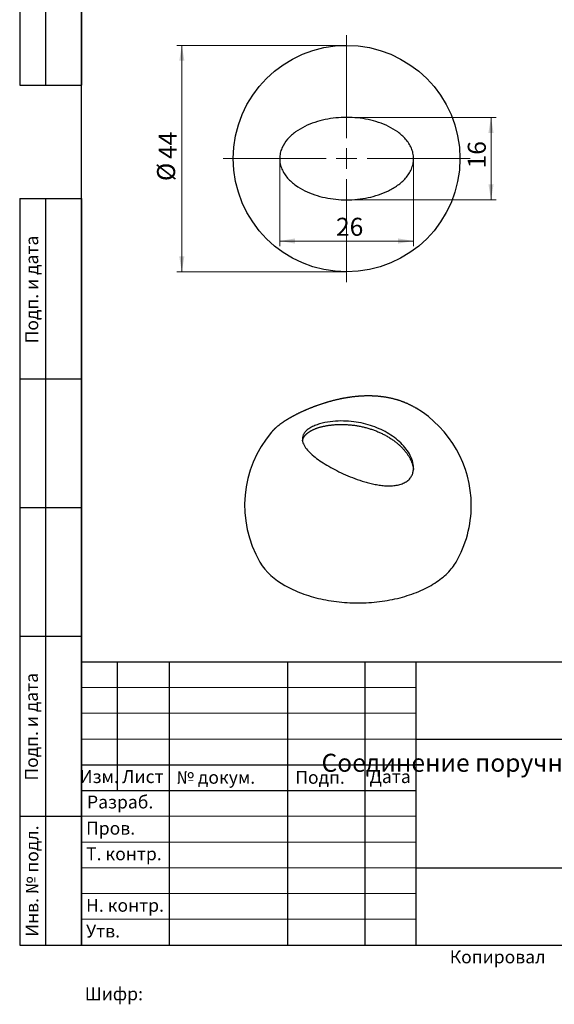
# Model space of a CAD drawing. Units: millimetres. Extents: x 8 to 210, y -7 to 292.
# Drawn here: x 8 to 112, y -7 to 185 of the extents above; entities that cross this region are included whole.
import ezdxf

# ---------------------------------------------------------------- set-up
doc = ezdxf.new("R2010")
doc.units = ezdxf.units.MM
doc.header["$PDSIZE"] = -1
doc.styles.add('SLDTEXTSTYLE0', font='TXT', dxfattribs={"width": 0.7, "bigfont": 'bigfont'})
doc.styles.add('SLDTEXTSTYLE1', font='TXT', dxfattribs={"width": 0.7})
doc.dimstyles.new('SLDDIMSTYLE0', dxfattribs={"dimtxt": 3.5, "dimasz": 3, "dimexe": 0, "dimexo": 0.0625, "dimgap": 0.875, "dimtad": 2, "dimdec": 3, "dimrnd": 1e-09, "dimzin": 12, "dimdsep": 46, "dimtxsty": 'SLDTEXTSTYLE1', "dimsah": 1, "dimcen": 0.09, "dimadec": 0, "dimazin": 3, "dimtfac": 1, "dimtdec": 3, "dimtofl": 0, "dimtmove": 0, "dimatfit": 3, "dimfxl": 1, "dimfrac": 2, "dimtolj": 1, "dimtzin": 12, "dimarcsym": 0})

# ---------------------------------------------------------------- blocks, each defined once
blk = doc.blocks.new('_D_4')
at = {"color": 7, "linetype": 'Continuous', "lineweight": 0}
for p, q in [((58.47886107712956, 157.7395019529707), (58.47886107712956, 140.7382472926393)), ((84.47886107712955, 157.7395019529707), (84.47886107712955, 140.7382472926393)), ((58.47886107712956, 141.7382472926393), (84.47886107712955, 141.7382472926393))]:
    blk.add_line(p, q, dxfattribs=at)
at = {"color": 7, "linetype": 'Continuous', "lineweight": 18}
for points in [[(58.47886107712956, 141.7382472926393), (61.47886107712956, 141.2382472926393), (61.47886107712956, 142.2382472926393)], [(84.47886107712955, 141.7382472926393), (81.47886107712955, 142.2382472926393), (81.47886107712955, 141.2382472926393)]]:
    blk.add_solid(points, dxfattribs=at)
at = {"color": 7, "linetype": 'Continuous', "lineweight": 18, "insert": (69.41944540868217, 146.2499841490105), "char_height": 3.5, "attachment_point": 1, "style": 'SLDTEXTSTYLE1'}
blk.add_mtext('26', dxfattribs=at)
blk = doc.blocks.new('_D_5')
at = {"color": 7, "linetype": 'Continuous', "lineweight": 0}
for p, q in [((71.47886107712955, 165.7395019529707), (100.5134763427188, 165.7395019529707)), ((99.51347634271882, 165.7395019529707), (99.51347634271882, 149.7395019529707)), ((71.47886107712955, 149.7395019529707), (100.5134763427188, 149.7395019529707))]:
    blk.add_line(p, q, dxfattribs=at)
at = {"color": 7, "linetype": 'Continuous', "lineweight": 18}
for points in [[(99.51347634271882, 165.7395019529707), (99.01347634271882, 162.7395019529707), (100.0134763427188, 162.7395019529707)], [(99.51347634271882, 149.7395019529707), (100.0134763427188, 152.7395019529707), (99.01347634271882, 152.7395019529707)]]:
    blk.add_solid(points, dxfattribs=at)
at = {"color": 7, "linetype": 'Continuous', "lineweight": 18, "insert": (95.00173948634755, 155.8418277298909), "char_height": 3.5, "attachment_point": 1, "rotation": 90.00000000000041, "style": 'SLDTEXTSTYLE1'}
blk.add_mtext('16', dxfattribs=at)
blk = doc.blocks.new('_D_6')
at = {"color": 7, "linetype": 'Continuous', "lineweight": 0}
for p, q in [((71.47886107712955, 179.7395019529706), (38.47886107712958, 179.7395019529706)), ((39.47886107712958, 179.7395019529706), (39.47886107712958, 135.7395019529707)), ((71.47886107712955, 135.7395019529707), (38.47886107712958, 135.7395019529707))]:
    blk.add_line(p, q, dxfattribs=at)
at = {"color": 7, "linetype": 'Continuous', "lineweight": 18}
for points in [[(39.47886107712958, 179.7395019529706), (38.97886107712958, 176.7395019529706), (39.97886107712958, 176.7395019529706)], [(39.47886107712958, 135.7395019529707), (39.97886107712958, 138.7395019529707), (38.97886107712958, 138.7395019529707)]]:
    blk.add_solid(points, dxfattribs=at)
at = {"color": 7, "linetype": 'Continuous', "lineweight": 18, "char_height": 3.5, "attachment_point": 1, "rotation": 90.00000000000041, "style": 'SLDTEXTSTYLE1'}
for s, insert in [('44', (34.9671239879277, 157.6686329088983)), ('%%c', (34.67059623527496, 153.3830775759992))]:
    blk.add_mtext(s, dxfattribs=dict(at, insert=insert))
blk = doc.blocks.new('SW_CENTERMARKSYMBOL_0')
at = {"color": 0, "linetype": 'Continuous', "lineweight": 18}
for p, q in [((0, 3.999999999999976), (0, 23.99999999999999)), ((0, 0), (0, 1.999999999999974)), ((-4.000000000000004, 0), (-24, 0)), ((0, 0), (-2.000000000000002, 0)), ((0, 0), (0, -2.000000000000002)), ((0, 0), (2.000000000000002, 0)), ((4.000000000000004, 0), (23.99999999999999, 0)), ((0, -4.000000000000004), (0, -24.00000000000002))]:
    blk.add_line(p, q, dxfattribs=at)

msp = doc.modelspace()

# ---------------------------------------------------------------- linework, layer by layer
at = {"color": 7, "linetype": 'Continuous', "lineweight": 25}
for p, q in [((8.000000000000014, 292), (8.000000000000014, 172)), ((13.00000000000001, 292), (13.00000000000001, 172)), ((20, 5.000000000000001), (20, 292.0000000000001)), ((20.00000000000001, 292), (20.00000000000001, 172)), ((8.000000000000014, 172), (20.00000000000001, 172)), ((8.000000000000018, 150), (20, 150)), ((8.000000000000018, 150), (8.000000000000036, 5.000000000000001)), ((13.00000000000001, 150), (13.00000000000002, 5.000000000000001)), ((20, 150), (20, 5.000000000000001)), ((8.000000000000021, 115), (20, 115)), ((84.97892358507545, 109.2596504058448), (84.98156667843003, 109.2580808474226)), ((8.000000000000025, 89.99999999999999), (20.00000000000001, 89.99999999999999)), ((8.000000000000028, 65.00000000000001), (20.00000000000001, 65.00000000000001)), ((20.00000000000002, 5.000000000000001), (20.00000000000002, 59.99999999999999)), ((20.00000000000002, 59.99999999999999), (205.0000000000001, 60)), ((27.00000000000014, 35.00000000000001), (27.00000000000014, 59.99999999999999)), ((37.00000000000037, 59.99999999999999), (37.00000000000037, 5.000000000000001)), ((60.0000000000005, 59.99999999999999), (60.0000000000005, 5.000000000000001)), ((75.00000000000063, 59.99999999999999), (75.00000000000063, 5.000000000000001)), ((85.00000000000041, 5.000000000000001), (85.00000000000041, 59.99999999999999)), ((85.00000000000041, 45), (205.0000000000001, 45)), ((20.00000000000002, 40.00000000000001), (85.00000000000041, 40)), ((20.00000000000002, 35.00000000000001), (85.00000000000041, 35.00000000000001)), ((8.000000000000032, 30), (20.00000000000001, 30)), ((85.00000000000041, 20), (205.0000000000001, 20)), ((8.000000000000036, 5.000000000000001), (20, 5.000000000000001)), ((20, 5.000000000000001), (205.0000000000001, 5.000000000000001)), ((20.00000000000002, 5.000000000000001), (205.0000000000001, 5.000000000000001))]:
    msp.add_line(p, q, dxfattribs=at)
at = {"color": 7, "linetype": 'Continuous', "lineweight": 18}
for p, q in [((20.00000000000002, 54.99999999999999), (85.00000000000041, 54.99999999999999)), ((20.00000000000002, 49.99999999999999), (85.00000000000041, 49.99999999999998)), ((20.00000000000002, 45), (85.00000000000041, 45)), ((20.00000000000002, 30.00000000000001), (85.00000000000041, 30.00000000000001)), ((20.00000000000002, 25), (85.00000000000041, 25)), ((20.00000000000002, 20), (85.00000000000041, 20)), ((20.00000000000002, 15.00000000000001), (85.00000000000041, 15.00000000000001)), ((20.00000000000002, 10.00000000000001), (85.00000000000041, 10.00000000000001))]:
    msp.add_line(p, q, dxfattribs=at)
at = {"color": 7, "linetype": 'Continuous', "lineweight": 25, "flags": 128}
msp.add_lwpolyline([(59.48240634791885, 74.84202505619214), (59.85885424600053, 74.63032250678808), (60.24477273711825, 74.42438124413553), (60.63989733201524, 74.22434241008891), (61.04395723203108, 74.03034310127292), (61.45667551469355, 73.84251627512334), (61.87776932350745, 73.66099065876465), (62.3069500618103, 73.4858906607869), (62.74392359056216, 73.31733628598225), (63.18839042993371, 73.15544305309973), (63.64004596455489, 73.0003219156744), (64.09858065228292, 72.8520791859854), (64.5636802363472, 72.71081646219474), (65.03502596072501, 72.57663055871707), (65.51229478860114, 72.44961343986795), (65.99515962376105, 72.32985215683593), (66.48328953476639, 72.21742878802222), (66.97634998175876, 72.11242038278813), (67.47400304573671, 72.01489890864931), (67.97590766014854, 71.92493120195287), (68.4817198446422, 71.84257892207094), (68.99109294081235, 71.76789850914258), (69.50367784978259, 71.70094114539245), (70.01912327146053, 71.64175272005308), (70.53707594530121, 71.59037379791464), (71.05718089241431, 71.54683959152395), (71.57908165884888, 71.51117993705145), (72.10242055988914, 71.48341927384315), (72.62683892519367, 71.46357662767088), (73.15197734461017, 71.45166559769316), (73.67747591449726, 71.44769434713503), (74.20297448438434, 71.45166559769316), (74.72811290380086, 71.46357662767089), (75.2525312691054, 71.48341927384315), (75.77587017014565, 71.51117993705147), (76.29777093658024, 71.54683959152395), (76.81787588369332, 71.59037379791464), (77.335828557534, 71.64175272005308), (77.85127397921195, 71.70094114539245), (78.3638588881822, 71.76789850914258), (78.87323198435233, 71.84257892207094), (79.379044168846, 71.92493120195287), (79.88094878325781, 72.01489890864931), (80.37860184723577, 72.11242038278813), (80.87166229422814, 72.21742878802222), (81.35979220523348, 72.32985215683593), (81.84265704039339, 72.44961343986795), (82.31992586826951, 72.57663055871708), (82.79127159264733, 72.71081646219474), (83.2563711767116, 72.8520791859854), (83.71490586443966, 73.00032191567442), (84.16656139906081, 73.15544305309973), (84.61102823843237, 73.31733628598226), (85.04800176718422, 73.4858906607869), (85.47718250548708, 73.66099065876465), (85.89827631430097, 73.84251627512334), (86.31099459696344, 74.03034310127292), (86.71505449697929, 74.22434241008891), (87.11017909187628, 74.42438124413553), (87.496097582994, 74.63032250678808), (87.87254548107568, 74.84202505619214), (88.23926478753596, 75.05934380199514), (88.59600417128026, 75.28212980478398), (88.94251914095447, 75.5102303781608), (89.2785722125072, 75.74348919338644), (89.6039330719494, 75.98174638652054), (89.91837873320019, 76.2248386679841), (90.22169369091023, 76.47259943447014), (90.51367006815843, 76.72485888312525), (90.79410775892038, 76.98144412792395), (91.062814565211, 77.24217931815616), (91.31960632880745, 77.50688575894655), (91.56430705746202, 77.77538203372295), (91.79674904551835, 78.04748412855032), (92.01677298884857, 78.32300555824469), (92.22422809403236, 78.60175749418072), (92.41897218170324, 78.88354889370551), (92.6008717839912, 79.1681866310696), (92.71725434384628, 79.36342483921294)], dxfattribs=at)
at = {"color": 7, "linetype": 'Continuous', "lineweight": 25}
msp.add_circle((71.47886107712955, 157.7395019529706), 22, dxfattribs=at)
for centre, radius, start, end in [((73.67747591449728, 90.38553159614904), 21.99999999999999, 0, 59.07964788946315), ((73.67747591449728, 90.38553159614904), 22.00000000000001, 139.7125206698223, 210.0665028096638), ((73.67747591449728, 90.38553159614904), 22, 329.9334971903378, 0), ((65.58969585112104, 86.24229312332727), 12.93310082998136, 212.13262260426, 241.8213980237419)]:
    msp.add_arc(centre, radius, start, end, dxfattribs=at)
for points, knots in [([(84.47886107712955, 157.7395019529706), (84.47886107712955, 157.3864699771468), (84.44047754750298, 157.0344883306898), (84.29319946613009, 156.3485774500058), (84.18566850230387, 156.0179636252006), (83.91133158274725, 155.3782657226523), (83.74293645326041, 155.0675885858362), (83.36574743323672, 154.4854484756084), (83.15610083121203, 154.2112229744902), (82.70147135942676, 153.6908775453288), (82.45533902219039, 153.4438507367605), (81.93720406275985, 152.9794083493666), (81.66614134287823, 152.7625615398621), (81.10338800952806, 152.3550703970038), (80.81114706107493, 152.1642110866744), (80.21398367228299, 151.8090957937929), (79.90843911424692, 151.6443494566728), (78.97309605991609, 151.1841739207753), (78.32441073804033, 150.922794770937), (77.00234968165907, 150.4827667084776), (76.32536232505176, 150.3029583114943), (74.27417394190934, 149.8762972236441), (72.8715357229435, 149.7389973978473), (70.07092141934884, 149.7400092657343), (68.67060342797518, 149.8778753348178), (66.61679816745044, 150.3067615025581), (65.94277897841417, 150.4863283490545), (64.61829561967883, 150.928435730614), (63.97283604737127, 151.1892061949905), (62.72430262431801, 151.8050190050642), (62.12402562112407, 152.1586172469573), (60.9978750974635, 152.9764286334299), (60.47322997202365, 153.4400367643419), (59.78823669729218, 154.2278424658568), (59.57648001092054, 154.5068311935933), (59.20053869136326, 155.0923158347233), (59.03729440446229, 155.3967935558384), (58.83458549237531, 155.8736009656506), (58.77406937700658, 156.0358981386977), (58.66842468007277, 156.3678363563017), (58.62311180937117, 156.5385541384341), (58.51472531578835, 157.0524787050085), (58.47834218267613, 157.398129579926), (58.47939110350958, 158.0956801787999), (58.51807911108219, 158.4488896678844), (58.66432421368749, 159.1290123869212), (58.77173870983626, 159.4606806859387), (59.18705416476938, 160.42798360866), (59.56992243873112, 161.0024732214942), (60.48680436219264, 162.0521230536914), (61.01134513674748, 162.5136568631723), (62.13730239475439, 163.3286973514237), (62.73980398028635, 163.682510859563), (63.98606944668332, 164.2954240210777), (64.63392490914161, 164.5564432339335), (65.95606043589957, 164.9964362391347), (66.63118333422614, 165.1757732450214), (68.68372640986938, 165.6027989656876), (70.08259739240971, 165.7397647018515), (72.88306407992258, 165.7392384581398), (74.28420403466971, 165.6013132094692), (76.33404713108006, 165.1738891845387), (77.01071330619891, 164.9938116958641), (78.33172418603134, 164.553412484138), (78.97986708128371, 164.2919056396262), (80.22664951611381, 163.6776882072476), (80.82829569641855, 163.3236895875899), (81.95272834641023, 162.5083571900988), (82.4787135228308, 162.0435750953579), (83.157484106331, 161.2659499064937), (83.36623422569262, 160.9927654521425), (83.74200793308981, 160.4128869996853), (83.91047898133928, 160.1025732098302), (84.18574096469197, 159.4610239464324), (84.29316403873935, 159.130296470203), (84.44013174144432, 158.4464202960515), (84.47886107712957, 158.0925339287944), (84.47886107712955, 157.7395019529706)], [0, 0, 0, 0, 0.01562499999999997, 0.01562499999999997, 0.03124999999999993, 0.03124999999999993, 0.04687499999999988, 0.04687499999999988, 0.06249999999999983, 0.06249999999999983, 0.07812499999999978, 0.07812499999999978, 0.09374999999999971, 0.09374999999999971, 0.1093749999999997, 0.1093749999999997, 0.1249999999999996, 0.1249999999999996, 0.1562499999999996, 0.1562499999999996, 0.1874999999999995, 0.1874999999999995, 0.2499999999999994, 0.2499999999999994, 0.3124999999999993, 0.3124999999999993, 0.3437499999999993, 0.3437499999999993, 0.3749999999999992, 0.3749999999999992, 0.4062499999999992, 0.4062499999999992, 0.4374999999999992, 0.4374999999999992, 0.4531249999999992, 0.4531249999999992, 0.4687499999999992, 0.4687499999999992, 0.4765624999999992, 0.4765624999999992, 0.4843749999999992, 0.4843749999999992, 0.4999999999999992, 0.4999999999999992, 0.5156249999999992, 0.5156249999999992, 0.5312499999999991, 0.5312499999999991, 0.5624999999999992, 0.5624999999999992, 0.5937499999999992, 0.5937499999999992, 0.6249999999999992, 0.6249999999999992, 0.6562499999999993, 0.6562499999999993, 0.6874999999999993, 0.6874999999999993, 0.7499999999999994, 0.7499999999999994, 0.8124999999999996, 0.8124999999999996, 0.8437499999999996, 0.8437499999999996, 0.8749999999999996, 0.8749999999999996, 0.9062499999999997, 0.9062499999999997, 0.9374999999999997, 0.9374999999999997, 0.9531249999999998, 0.9531249999999998, 0.9687499999999999, 0.9687499999999999, 0.9843749999999999, 0.9843749999999999, 1, 1, 1, 1]), ([(82.75578934049442, 110.3616833032253), (82.71889573921113, 110.3764074868498), (82.61701815440796, 110.4170666855643), (82.44803232399649, 110.482164629369), (82.24845163672957, 110.5562730997635), (82.04644317543529, 110.6282952305849), (81.84309990374663, 110.6978815643113), (81.63843829255694, 110.7650158732362), (81.4324845294403, 110.8296968623031), (81.2252630637015, 110.891919661939), (81.01679948130801, 110.951680881464), (80.80711969752095, 111.0089772882169), (80.59625019930932, 111.0638061730371), (80.38421775593122, 111.1161653389574), (80.17105019223413, 111.1660529021029), (79.95677531859101, 111.2134677934454), (79.7413152624651, 111.258430836538), (79.52484238135749, 111.3009138712386), (79.30740151567761, 111.3409140331519), (79.08915604045247, 111.3784135157512), (78.86998677579453, 111.4134435469127), (78.64988231920418, 111.4460155400624), (78.4288136776498, 111.476141937557), (78.20749664154316, 111.5037454965299), (77.98518326872538, 111.5289248114619), (77.76206584830507, 111.5516809000217), (77.53758292825609, 111.5720713297914), (77.31279196405488, 111.5900168480951), (77.08795047113931, 111.605524270056), (76.86333686208229, 111.6186073431606), (76.63846968062747, 111.6293111497965), (76.41314437006368, 111.6376906011256), (76.1870827641608, 111.6437646422831), (75.96077315222877, 111.6475316853724), (75.7343860791952, 111.6490121595864), (75.5079219143756, 111.6482305584143), (75.28137921155543, 111.6452116325337), (75.05475662519807, 111.6399801208204), (74.82805234104922, 111.6325608009283), (74.60126411540291, 111.6229784252835), (74.37438934848011, 111.6112577800124), (74.14742443528658, 111.5974233524027), (73.92036698622121, 111.5815004250989), (73.69320733877791, 111.5635108560458), (73.4658148622339, 111.5434758544031), (73.24108202667355, 111.5216672131008), (73.01698947892278, 111.4979582782894), (72.7937606698143, 111.4724359118534), (72.56855578833094, 111.4447659926858), (72.34366313008655, 111.415244796507), (72.11921654367009, 111.3839231002584), (71.89534391634915, 111.3508525977091), (71.67216880782004, 111.3160856345138), (71.44981004410536, 111.2796750422416), (71.22838154690726, 111.241673931325), (71.00799213907273, 111.2021354315197), (70.78874544909029, 111.161112735969), (70.57073967662686, 111.1186580534632), (70.35407734559057, 111.0748275403139), (70.13864181653229, 111.029623147734), (69.92384614077147, 110.9829726560158), (69.70956724176952, 110.9348818782064), (69.49587154118221, 110.8853803167685), (69.2832597209382, 110.8346130766447), (69.07170358967605, 110.7826041681337), (68.86117360037325, 110.7293769424137), (68.65161158418505, 110.6749450749569), (68.44331634143339, 110.6194198362739), (68.23627464473351, 110.5628119106478), (68.03044666172309, 110.5051533240888), (67.8255278177894, 110.4463893701717), (67.62161826137749, 110.3865742504662), (67.41895314317657, 110.3258021248123), (67.21775942095958, 110.2641660476863), (67.01829265203789, 110.2017724798639), (66.82063948554196, 110.1386674267522), (66.6240514653577, 110.0746739439054), (66.42841425352589, 110.0097641821367), (66.23370383304321, 109.9439378915378), (66.04061862357804, 109.8774499712182), (65.84912446427695, 109.810311310002), (65.65918670306634, 109.7425317310652), (65.47077120512922, 109.6741203377931), (65.28384434651655, 109.6050855367845), (65.09837302984998, 109.5354350629857), (64.91432469298901, 109.4651760034769), (64.73166731812452, 109.3943148221844), (64.55036944192501, 109.3228573803069), (64.37040015720096, 109.250808970982), (64.19172914375554, 109.1781742995063), (64.01432658788833, 109.1049576646986), (63.8382334312028, 109.0311916781326), (63.66348058759083, 108.9569080389082), (63.49010141216446, 108.882128253754), (63.31818844846927, 108.8068944799914), (63.14784015186281, 108.731255472098), (62.97915037564312, 108.6552602878939), (62.81210221699227, 108.578909115336), (62.64667911343889, 108.502201760065), (62.48286481334468, 108.4251376630819), (62.32064341185842, 108.347715904094), (62.15999935781417, 108.2699352029307), (62.0009174896328, 108.1917939328766), (61.84338298235784, 108.1132900869422), (61.68738161899415, 108.0344214187602), (61.53290387933374, 107.9551875090812), (61.37994346238787, 107.8755892665031), (61.22848380885802, 107.7956216569886), (61.07846328713379, 107.7152551860335), (60.92876053428412, 107.6338814786662), (60.78106972001407, 107.5523553509091), (60.63515509998214, 107.4705723837843), (60.49167537385023, 107.3889238976518), (60.34891753675144, 107.3064234466127), (60.2070649915406, 107.2231472252752), (60.06628194207818, 107.1391596011062), (59.93180169718767, 107.0576000489999), (59.80350965520319, 106.9785333864293), (59.67967959575169, 106.9010294921371), (59.55236611063918, 106.8200732621482), (59.42187839654034, 106.73565724323), (59.2901887243282, 106.6488986617057), (59.16021143461587, 106.5616563849178), (59.03192834155801, 106.4738905184114), (58.90533019288181, 106.3855649246655), (58.78040513075014, 106.2966388893343), (58.65701289476358, 106.2069777277266), (58.53462112324673, 106.1161361263012), (58.41333161379776, 106.024098382678), (58.29337385188418, 105.9309525563208), (58.17527688010708, 105.8370441877443), (58.05906608635225, 105.742334552975), (57.94476380545993, 105.6467802454034), (57.83241590273467, 105.5503537876452), (57.7246547106794, 105.4553167842638), (57.61949863747191, 105.3599799643513), (57.51682966252496, 105.2642472403936), (57.41379304481242, 105.165256059464), (57.31198466761106, 105.0643389041338), (57.21163798575736, 104.9615383543571), (57.11299123998088, 104.8569764770172), (57.02140454939867, 104.7561257771183), (56.94898817058662, 104.6740125239104), (56.90964790393443, 104.6274120281984), (56.89618597182791, 104.6114657023905)], [0, 0, 0, 0, 0.004451987884743824, 0.01229367037899272, 0.02026111870158435, 0.02822980975051335, 0.03619982193381124, 0.0441711359148535, 0.05214371481398222, 0.06011750503955544, 0.06809243724966638, 0.0760684273905459, 0.08404537780621073, 0.09202317841368345, 0.1000017079373142, 0.1079808351955461, 0.1159602092805719, 0.1239524355758682, 0.1319281341052987, 0.1399005500983235, 0.1478709607008979, 0.1558406245268972, 0.1638107649494059, 0.1717853687676671, 0.1796821955275379, 0.187663026601008, 0.1956344480758333, 0.203587655977485, 0.2115142250402046, 0.2194061078613269, 0.2272525615283309, 0.2351257840383009, 0.2429954339497894, 0.2508440718859174, 0.2586726047023847, 0.2664819486807794, 0.2742730293710034, 0.2820467837589195, 0.2898041623442281, 0.2975461311097403, 0.3052736733663281, 0.3129877914597257, 0.320689508328171, 0.3283798689021968, 0.3360599413404533, 0.3437455320024709, 0.3511222829902256, 0.3587039564573712, 0.3662695332239559, 0.3738151695164836, 0.3813373105787456, 0.3888325634313363, 0.3962977050707852, 0.4037296894150209, 0.4111256529182822, 0.4184829188949809, 0.4257990006061078, 0.4330716031739618, 0.440298624401024, 0.4474772227231348, 0.4546269202147319, 0.4617935402263296, 0.4689260313399837, 0.4760262852508348, 0.4830962841469828, 0.4901380269533138, 0.4971535279011957, 0.5041477019219797, 0.5110865638496817, 0.5180039105859792, 0.5249067944985369, 0.5317881047864136, 0.5386409427956942, 0.5454586851160828, 0.5522350289577073, 0.5589599758683274, 0.5656444943310168, 0.5723658634218769, 0.5790510675530735, 0.5857022944264985, 0.5923218231008, 0.5989119288567464, 0.6054748830883235, 0.6120129533533775, 0.6185284034599801, 0.6250234935850648, 0.6315004804214107, 0.6379616173504155, 0.6444091546374127, 0.6508453396472688, 0.6572724170778287, 0.6636926292091262, 0.6701005709583796, 0.6764993304098064, 0.6828904878151081, 0.6892635244504736, 0.6956202817500389, 0.7019626095701795, 0.7082923639713925, 0.7146114072699299, 0.7209216081057206, 0.727224841526156, 0.7335229890854627, 0.7398179389595719, 0.7461115860759744, 0.7524058322584141, 0.7587019718004084, 0.7650018956590072, 0.7713075235833744, 0.7776308378237016, 0.7840907435088326, 0.790360892969039, 0.7966842252474805, 0.8030539046986666, 0.8094643493505393, 0.8159100756953038, 0.8223858167982724, 0.8281828976988267, 0.8339967571048542, 0.8400891803188592, 0.8466254519804396, 0.8531772596990725, 0.8597478672606337, 0.8663397810380539, 0.8729554483979883, 0.8795972426294665, 0.8862678229188001, 0.8929924107459164, 0.8998283435511774, 0.906690889774927, 0.9135814291053599, 0.9205008792933728, 0.9274497555395164, 0.9344281164250209, 0.9414399345859118, 0.9479650020202228, 0.9548696065170789, 0.9618694921902525, 0.968958188893979, 0.9761232086542975, 0.9833473368845371, 0.9906074688604898, 0.9967859491745087, 1, 1, 1, 1]), ([(84.97940409425672, 109.2603536669714), (84.96907733933234, 109.2666129776142), (84.89937867508732, 109.3088591230961), (84.7686668821403, 109.3848702646959), (84.58720134764316, 109.4882326130034), (84.40393042253248, 109.5890597703834), (84.21904575640691, 109.6876203949996), (84.03248665289492, 109.7838464572017), (83.8442554096675, 109.8777613582809), (83.65433652144165, 109.969364795437), (83.46271667418968, 110.0586581330385), (83.26938965595298, 110.1456559897666), (83.07431664701899, 110.2303144347117), (82.90297214000644, 110.30216036475), (82.79636780646238, 110.3452727610883), (82.75578934049442, 110.3616833032253)], [0, 0, 0, 0, 0.01472156103662758, 0.09936065563370368, 0.1839843341125108, 0.2686101630915937, 0.3532504622866575, 0.4379230012469769, 0.5226454412073797, 0.6074353364527851, 0.6923101373554703, 0.7772871936221185, 0.8623837577595401, 0.9476169887588707, 1, 1, 1, 1]), ([(82.86986406992237, 94.87736861193041), (82.62023276584168, 94.73325952753272), (82.34420290269382, 94.61134392912852), (81.75504933761368, 94.4145994211793), (81.44523418643087, 94.34034543893392), (80.79891396547984, 94.23332004557997), (80.46015871729864, 94.20077279188426), (79.78181058390798, 94.17294201881046), (79.43966133854863, 94.17701469549019), (78.75024997460258, 94.21427809085245), (78.40153379839987, 94.24772038425817), (77.70674669342004, 94.33834200809466), (77.36174255658561, 94.39525466265547), (76.67567610804979, 94.52795618606022), (76.33407263907172, 94.60393891577723), (75.66070992568105, 94.77017057223931), (75.32816404458579, 94.86055597581671), (74.34138338616347, 95.14988924886391), (73.6978706268975, 95.3670157335042), (72.45188546191025, 95.8306592804945), (71.84603937445446, 96.07847853016794), (70.09393521075611, 96.8505285303317), (69.0050345766973, 97.40539892012713), (67.02541670978206, 98.54875990143299), (66.13272839460863, 99.13813790801555), (64.98373708522134, 100.0421518099257), (64.6341064808378, 100.3457997987426), (64.01017244382068, 100.962919388486), (63.73815616695397, 101.2740012890858), (63.29075513091964, 101.907546145317), (63.11632690602913, 102.2285160820705), (62.89829821121828, 102.8831661416035), (62.85513853848443, 103.2161928054967), (62.9278379026532, 103.7207360356849), (62.9753781350153, 103.8902825186827), (63.12354763865176, 104.227031513612), (63.22341475771486, 104.393179892055), (63.41723166416938, 104.6394253006848), (63.4892017402501, 104.7210080213492), (63.64921542325458, 104.8831930330022), (63.73789008652135, 104.9642811455226), (64.02464880796305, 105.2012860911384), (64.2433341253958, 105.351454171166), (64.73731858311454, 105.635934986923), (65.01443196053083, 105.770467772561), (65.59876225096832, 106.0113636427687), (65.90924067293275, 106.1196988333407), (66.88689950356533, 106.4087775527832), (67.5638537573411, 106.5445388052925), (68.95440169718606, 106.7279935992761), (69.65166172231349, 106.7725510077523), (71.02415439096056, 106.784316781404), (71.70037127864656, 106.7513482015506), (73.01500909388001, 106.6198528578376), (73.65768054004332, 106.5208915630189), (74.90369357431395, 106.2643867089708), (75.50788796683517, 106.1067563646176), (77.26120787712412, 105.5522156534293), (78.34720843571517, 105.0753674474898), (80.3270653104454, 103.931848176523), (81.2202929952067, 103.2650738346131), (82.36751652257645, 102.1447672863605), (82.71865775022178, 101.7501208971044), (83.3413442323317, 100.927466342708), (83.61473720566151, 100.4971134518782), (84.06202820843632, 99.61022420834578), (84.23714147791411, 99.15160969232936), (84.45570836252372, 98.22120076947432), (84.49898547660895, 97.74622833052014), (84.42908471480457, 97.05601688569519), (84.3835227595922, 96.82898397180472), (84.2391989102879, 96.38326221293825), (84.13890094583643, 96.16227985534229), (83.87989672625416, 95.74577651653011), (83.7219966692025, 95.55012827831672), (83.34234504816615, 95.18789590041789), (83.11949537400307, 95.02147769632809), (82.86986406992237, 94.87736861193041)], [0, 0, 0, 0, 0.01562499999999997, 0.01562499999999997, 0.03124999999999993, 0.03124999999999993, 0.04687499999999988, 0.04687499999999988, 0.06249999999999983, 0.06249999999999983, 0.07812499999999978, 0.07812499999999978, 0.09374999999999971, 0.09374999999999971, 0.1093749999999997, 0.1093749999999997, 0.1249999999999996, 0.1249999999999996, 0.1562499999999996, 0.1562499999999996, 0.1874999999999995, 0.1874999999999995, 0.2499999999999994, 0.2499999999999994, 0.3124999999999993, 0.3124999999999993, 0.3437499999999993, 0.3437499999999993, 0.3749999999999992, 0.3749999999999992, 0.4062499999999992, 0.4062499999999992, 0.4374999999999992, 0.4374999999999992, 0.4531249999999992, 0.4531249999999992, 0.4687499999999992, 0.4687499999999992, 0.4765624999999992, 0.4765624999999992, 0.4843749999999992, 0.4843749999999992, 0.4999999999999992, 0.4999999999999992, 0.5156249999999992, 0.5156249999999992, 0.5312499999999991, 0.5312499999999991, 0.5624999999999992, 0.5624999999999992, 0.5937499999999992, 0.5937499999999992, 0.6249999999999992, 0.6249999999999992, 0.6562499999999993, 0.6562499999999993, 0.6874999999999993, 0.6874999999999993, 0.7499999999999994, 0.7499999999999994, 0.8124999999999996, 0.8124999999999996, 0.8437499999999996, 0.8437499999999996, 0.8749999999999996, 0.8749999999999996, 0.9062499999999997, 0.9062499999999997, 0.9374999999999997, 0.9374999999999997, 0.9531249999999998, 0.9531249999999998, 0.9687499999999999, 0.9687499999999999, 0.9843749999999999, 0.9843749999999999, 1, 1, 1, 1]), ([(63.71077195451186, 104.2833536149471), (63.74618194534659, 104.3146657959451), (63.81703166539185, 104.3773164548529), (63.9321353560136, 104.4696485660563), (64.0535461190164, 104.5605660991112), (64.18301672434441, 104.6506353090543), (64.32056138551334, 104.7396659628871), (64.46618742912327, 104.8274502509364), (64.61823332380037, 104.9129509465053), (64.77489671196702, 104.995190940299), (64.93576410960411, 105.0741014180919), (65.10030562467824, 105.1496976465254), (65.26966456545416, 105.2226155277002), (65.4450273459691, 105.2933657583078), (65.62625264328281, 105.3617711184224), (65.81309326821237, 105.4277199214333), (66.00350958185861, 105.4905472575887), (66.21439113979262, 105.5555276684947), (66.44646151629563, 105.6215640857833), (66.70010392866261, 105.6875051992109), (66.95700597351023, 105.7483614135179), (67.21895008537118, 105.8046726002415), (67.48553957874925, 105.8563254994915), (67.75640140073563, 105.903291420968), (68.02854811100596, 105.9451860498313), (68.31460466019446, 105.9838773579954), (68.6143896331609, 106.0186301182284), (68.92762533323565, 106.0487424569293), (69.24076687172351, 106.0728633016182), (69.55327782427506, 106.0911530116726), (69.86759898440725, 106.1038882529955), (70.18352844851867, 106.111060766), (70.50092266747266, 106.1126688439328), (70.81679453235309, 106.1087990334872), (71.13084714227617, 106.0996024921666), (71.44427731103166, 106.085159628594), (71.75699392156416, 106.0655230183773), (72.0689309351243, 106.0407332671874), (72.37861827458565, 106.010990185701), (72.68588427275051, 105.976412855959), (73.01595628201746, 105.9338443402195), (73.36805299364023, 105.8819296099354), (73.74122544820297, 105.8192446306333), (74.11024851795334, 105.7496513829137), (74.48108869273332, 105.6720303753219), (74.85345318241549, 105.5861143390938), (75.22701598091089, 105.4916374449795), (75.59562819491731, 105.3901316780219), (75.96034812458133, 105.2813818914451), (76.32108833801999, 105.1654074008114), (76.67774178308036, 105.0422286026852), (77.02903540693862, 104.912330447434), (77.37478452009687, 104.7758472079336), (77.7148600713301, 104.632890197015), (78.04922281362133, 104.4835228628846), (78.3778118195481, 104.3278178998779), (78.70051510642361, 104.1658603265774), (79.01713444618409, 103.99777330694), (79.33289375967576, 103.8206385220857), (79.64733386975473, 103.6341298536659), (79.95992497909259, 103.4379490234734), (80.26521069863664, 103.2353175119437), (80.56291174412199, 103.0263861204146), (80.84247014585638, 102.8189324128056), (81.10466130351169, 102.6137725710773), (81.35025779438625, 102.4116674919221), (81.58912076585659, 102.2048274389692), (81.82104273316185, 101.9933358335849), (82.04583349249408, 101.7772511677371), (82.263261622696, 101.5566492088007), (82.4730368411715, 101.3316512621825), (82.67488697181386, 101.1023524996488), (82.86854778755696, 100.868826183323), (83.0536914609667, 100.6311699719336), (83.22991969627903, 100.3895505102385), (83.38969901438465, 100.1546174870599), (83.53405547810497, 99.92701042141502), (83.66401008965403, 99.70730514739523), (83.78595962165902, 99.48499279956481), (83.89951167928984, 99.2602699422897), (84.00433033702704, 99.033213343441), (84.10003741884431, 98.8039285199926), (84.18615462752567, 98.57257198820591), (84.26214354795935, 98.33945890431622), (84.32338180517948, 98.11947105455648), (84.37171271573679, 97.91308975945212), (84.40868064415804, 97.72067179741488), (84.43795141750947, 97.52950032038083), (84.45022123264003, 97.40243818078862), (84.45626993554757, 97.33979981786217)], [0, 0, 0, 0, 0.006945728650198291, 0.01389729053231514, 0.02084855309066523, 0.02779387322607979, 0.03494227340624984, 0.04209747881830313, 0.04925267330027484, 0.05640105856159491, 0.06334743752369554, 0.07029979808124857, 0.07725244368582554, 0.08419921168020854, 0.09133408617296238, 0.0984745697636871, 0.1056155502576029, 0.1127511028696804, 0.1218006517148005, 0.1308591201378267, 0.1399188820089874, 0.1489701963393132, 0.1582774014148537, 0.1675914687440223, 0.1769066435940824, 0.186215360006053, 0.1968648812731419, 0.2075238687184422, 0.2181877712768451, 0.2288500387611794, 0.2395023135417474, 0.2504401039842348, 0.2613843750257485, 0.2723318364522191, 0.2832780334964296, 0.2942174402759046, 0.3053007166860305, 0.3163886220337555, 0.3274786472777081, 0.3385676335382928, 0.3496518169062238, 0.3634988276623056, 0.3773505191859662, 0.3912027264301071, 0.4050504406743397, 0.4195924411143508, 0.4341387989684463, 0.448685507068304, 0.4632279852571887, 0.4779117181217982, 0.4926010789322562, 0.5072925864916554, 0.5219824522521834, 0.5366666087867934, 0.551347898734246, 0.566034381517468, 0.5807226760963522, 0.5954093059700168, 0.6100907193273815, 0.6255328581221602, 0.6409810748696705, 0.6564312239511787, 0.6718792546997188, 0.6873212374341116, 0.7011103543533863, 0.7149025385409347, 0.7286945937992463, 0.7424835348665181, 0.7562744389453337, 0.770068786165654, 0.7838628952154805, 0.7976534744342418, 0.8114475859141967, 0.8252458159967754, 0.8390436260201469, 0.852837164517886, 0.8648609603947767, 0.8768903464718873, 0.8889209432404271, 0.9009490731703931, 0.9129718150235296, 0.925006153896448, 0.9370455187447763, 0.949084064816668, 0.961117286696111, 0.9709004997547065, 0.9806899993401751, 0.9904806669136689, 1, 1, 1, 1]), ([(62.91221635846053, 102.9392414377734), (62.91684508146535, 102.9675406790304), (62.92773464433274, 103.0341176520847), (62.95467099820798, 103.1392172265685), (62.99052601064192, 103.2543962177477), (63.0346432351902, 103.3695954493834), (63.08681315423021, 103.4846339657813), (63.14765303735549, 103.5998970674612), (63.21767347260947, 103.7153330444506), (63.29724531779607, 103.8308361944705), (63.38608297229163, 103.9457265348698), (63.48447025782595, 104.0596541396906), (63.59155310645845, 104.1724586255443), (63.67105537596778, 104.246410047477), (63.71077195451186, 104.2833536149471)], [0, 0, 0, 0, 0.06250346908325317, 0.1470460546684662, 0.2316666457546182, 0.316302711928206, 0.4009029388746845, 0.4854284294285828, 0.5710755555860391, 0.6568881601462699, 0.7427663957450216, 0.828623124723787, 0.9143860525044705, 0.9999999999999999, 0.9999999999999999, 0.9999999999999999, 0.9999999999999999])]:
    msp.add_open_spline(points, degree=3, knots=knots, dxfattribs=at)
at = {"color": 7, "linetype": 'Continuous', "lineweight": 0}
for p in [(71.47886107712955, 165.7395019529707), (58.47886107712956, 157.7395019529707), (84.47886107712955, 157.7395019529707), (71.47886107712955, 149.7395019529707)]:
    msp.add_point(p, dxfattribs=at)

# ---------------------------------------------------------------- block references
msp.add_blockref('SW_CENTERMARKSYMBOL_0', (71.47886107712955, 157.7395019529706), dxfattribs=at)

# ---------------------------------------------------------------- texts
at = {"color": 7, "linetype": 'Continuous', "lineweight": 0, "char_height": 2.5, "attachment_point": 2, "rotation": 90.00000000000018, "style": 'SLDTEXTSTYLE0'}
for s, insert in [('Подп. и дата', (9.093494614546005, 132.3188211799304)), ('Подп. и дата', (9.040948572278458, 47.39320076481131)), ('Инв. № подл.', (9.128110842208216, 17.41227866663575))]:
    msp.add_mtext(s, dxfattribs=dict(at, insert=insert))
at = {"color": 7, "linetype": 'Continuous', "lineweight": 0, "style": 'SLDTEXTSTYLE0'}
for s, insert, char_height, attachment_point in [('Соединение поручня со стойкой штамп. под', (118.6218135587569, 42.1429740102029), 3.5, 2), ('Изм.', (23.44921858422488, 38.95905142772158), 2.5, 2), ('Лист', (31.9110244400804, 38.95905142772158), 2.5, 2), ('№ докум.', (38.43525597824904, 38.81784999744903), 2.5, 1), ('Подп.', (61.51034846989801, 38.81784999744903), 2.5, 1), ('Дата', (79.91796892136387, 38.95905142772158), 2.5, 2), ('Разраб.', (21.06903303654928, 34.02408880073708), 2.5, 1), ('Пров.', (20.89047296699764, 28.93365529548364), 2.5, 1), ('Т. контр.', (20.89047296699764, 23.95905142772161), 2.5, 1), ('Н. контр.', (20.89047296699764, 13.95905142772156), 2.5, 1), ('Утв.', (20.89047296699764, 8.959051427721551), 2.5, 1), ('Копировал', (110.1007088234449, 3.941321591685885), 2.5, 3), ('Шифр:', (20.62788389881964, -3.238431009191286), 2.5, 1)]:
    msp.add_mtext(s, dxfattribs=dict(at, insert=insert, char_height=char_height, attachment_point=attachment_point))

# ---------------------------------------------------------------- dimensions: what is measured, and where the dimension line sits
at = {"color": 7, "linetype": 'Continuous', "lineweight": 18}
dim = msp.add_linear_dim(base=(39.47886107712958, 135.7395019529707), p1=(71.47886107712955, 179.7395019529706), p2=(71.47886107712955, 135.7395019529707), angle=90.0000000000002, text='%%c<>', dimstyle='SLDDIMSTYLE0', dxfattribs=at)
dim.commit()
dim.dimension.update_dxf_attribs({"geometry": '_D_6', "text_midpoint": (39.47886107712958, 157.4314110793051), "dimtype": 160})
dim = msp.add_linear_dim(base=(99.51347634271886, 149.7395019529707), p1=(71.47886107712955, 165.7395019529707), p2=(71.47886107712955, 149.7395019529707), angle=90.0000000000002, dimstyle='SLDDIMSTYLE0', dxfattribs=at)
dim.commit()
dim.dimension.update_dxf_attribs({"geometry": '_D_5', "text_midpoint": (99.51347634271886, 157.4314110793051), "dimtype": 160})
dim = msp.add_linear_dim(base=(84.47886107712955, 141.7382472926393), p1=(58.47886107712956, 157.7395019529707), p2=(84.47886107712955, 157.7395019529707), dimstyle='SLDDIMSTYLE0', dxfattribs=at)
dim.commit()
dim.dimension.update_dxf_attribs({"geometry": '_D_4', "text_midpoint": (71.32500101270789, 141.7382472926393), "dimtype": 160})

doc.saveas('drawing.dxf')
